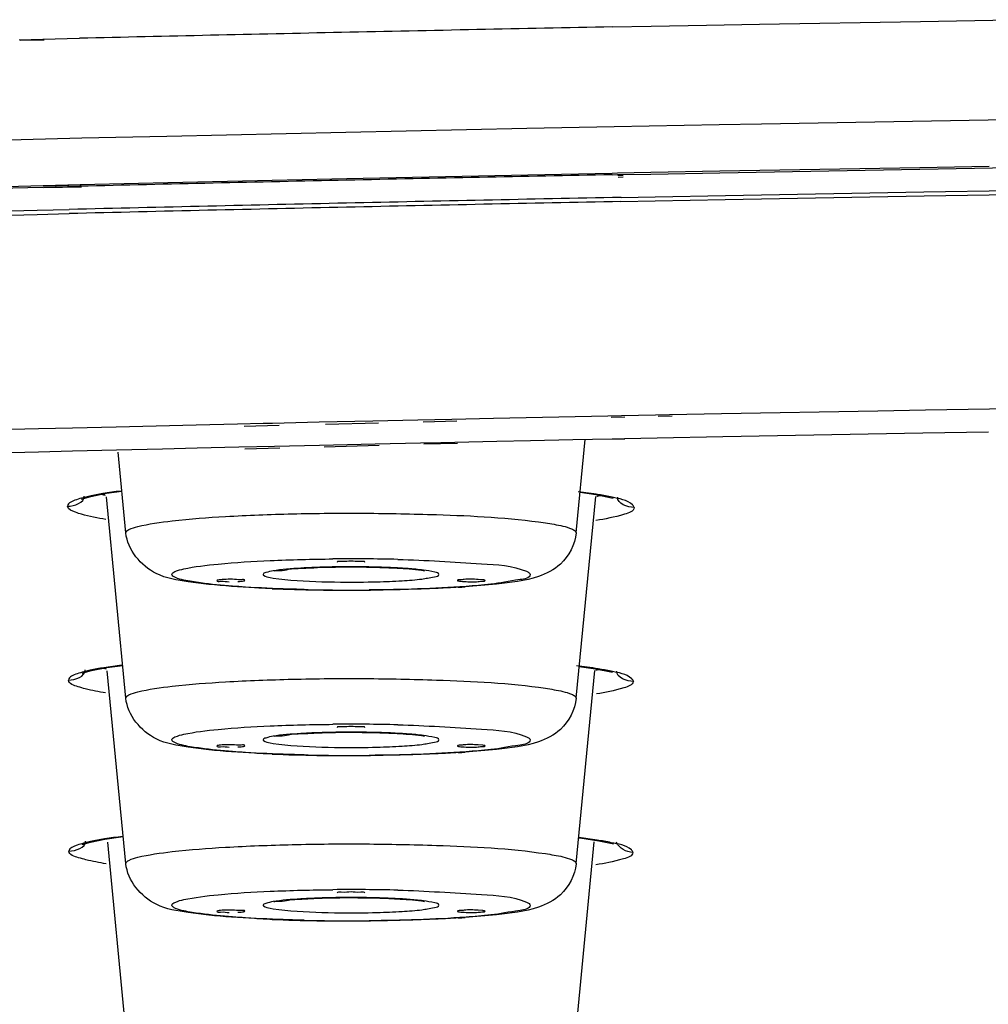
# Model space of a CAD drawing. Units: millimetres. Extents: x -138 to 778, y -235 to 316.
# Drawn here: x 106 to 108, y 236 to 238 of the extents above; entities that cross this region are included whole.
import ezdxf

# ---------------------------------------------------------------- set-up
doc = ezdxf.new("R2010")
doc.units = ezdxf.units.MM
doc.header["$LTSCALE"] = 23.1
doc.layers.get('0').update_dxf_attribs({"linetype": 'CONTINUOUS'})

msp = doc.modelspace()

# ---------------------------------------------------------------- linework, layer by layer
at = {"color": 9, "linetype": 'Continuous'}
for p, q in [((107.62608, 237.82677), (107.82187, 237.82998)), ((107.05981, 237.81658), (107.13108, 237.81794)), ((107.13108, 237.81794), (107.23302, 237.81984)), ((107.23302, 237.81984), (107.33034, 237.82162)), ((107.33034, 237.82162), (107.62608, 237.82677)), ((105.96989, 237.79313), (106.01329, 237.79416)), ((105.97208, 237.79243), (106.01619, 237.79323)), ((106.01329, 237.79416), (106.08094, 237.79575)), ((107.06329, 237.63298), (106.90264, 237.62982)), ((107.25586, 237.63661), (107.06329, 237.63298)), ((107.33372, 237.63804), (107.25586, 237.63661)), ((107.75049, 237.64523), (107.33372, 237.63804)), ((107.81959, 237.64635), (107.75049, 237.64523)), ((106.24125, 237.61567), (106.08494, 237.61205)), ((106.57002, 237.62294), (106.24125, 237.61567)), ((106.90264, 237.62982), (106.57002, 237.62294)), ((105.97396, 237.60941), (105.89568, 237.60752)), ((106.08494, 237.61205), (105.97396, 237.60941)), ((107.25738, 237.55199), (107.62486, 237.55856)), ((107.62486, 237.55856), (107.75187, 237.5607)), ((106.57191, 237.53818), (106.90433, 237.54513)), ((106.90433, 237.54513), (107.05969, 237.54821)), ((107.05969, 237.54821), (107.06914, 237.5484)), ((107.06914, 237.5484), (107.13061, 237.54959)), ((107.0702, 237.54413), (107.07966, 237.5443)), ((107.13061, 237.54959), (107.25738, 237.55199)), ((105.94629, 237.52377), (106.01428, 237.52542)), ((106.01428, 237.52542), (106.08182, 237.52704)), ((106.01554, 237.52502), (106.08423, 237.52627)), ((106.08182, 237.52704), (106.2434, 237.53083)), ((106.2434, 237.53083), (106.57191, 237.53818)), ((107.07592, 237.50342), (107.13857, 237.50464)), ((107.13857, 237.50464), (107.26778, 237.5071)), ((107.26738, 237.49955), (107.63286, 237.50613)), ((107.26778, 237.5071), (107.6323, 237.51365)), ((107.6323, 237.51365), (107.81961, 237.5168)), ((107.63286, 237.50613), (107.82009, 237.50928)), ((107.0756, 237.49587), (107.13823, 237.49709)), ((107.13823, 237.49709), (107.26738, 237.49955)), ((105.88265, 237.47688), (106.00314, 237.47985)), ((105.88282, 237.46933), (106.00327, 237.4723)), ((106.00314, 237.47985), (106.06195, 237.48128)), ((106.00327, 237.4723), (106.06206, 237.47373)), ((107.26038, 237.10559), (107.16477, 237.10374)), ((107.54737, 237.11091), (107.26038, 237.10559)), ((107.63538, 237.11246), (107.54737, 237.11091)), ((107.82359, 237.11568), (107.63538, 237.11246)), ((106.4186, 237.0879), (106.37107, 237.0868)), ((106.43569, 237.08829), (106.4186, 237.0879)), ((106.52142, 237.09023), (106.43569, 237.08829)), ((106.61958, 237.09241), (106.52142, 237.09023)), ((106.63023, 237.08873), (106.5328, 237.08638)), ((106.70226, 237.09421), (106.61958, 237.09241)), ((106.76486, 237.09556), (106.70226, 237.09421)), ((106.77426, 237.09221), (106.71223, 237.09071)), ((106.84146, 237.09718), (106.76486, 237.09556)), ((107.05131, 237.10149), (106.84146, 237.09718)), ((107.07638, 237.10199), (107.05131, 237.10149)), ((107.08249, 237.09967), (107.05772, 237.09907)), ((107.13893, 237.10323), (107.07638, 237.10199)), ((107.16477, 237.10374), (107.13893, 237.10323)), ((107.16983, 237.10178), (107.1443, 237.10116)), ((106.00561, 237.07804), (105.87819, 237.07484)), ((106.06802, 237.07958), (106.00561, 237.07804)), ((106.14833, 237.08154), (106.06802, 237.07958)), ((106.29503, 237.08503), (106.14833, 237.08154)), ((106.37107, 237.0868), (106.29503, 237.08503)), ((106.44762, 237.08432), (106.38337, 237.08276)), ((106.09959, 236.95471), (106.0875, 236.9518)), ((106.1661, 236.88697), (106.16608, 236.88727)), ((106.99337, 236.88727), (106.99336, 236.88697)), ((106.43116, 236.8052), (106.43673, 236.80417)), ((106.43673, 236.80417), (106.4468, 236.80272)), ((106.10046, 236.63472), (106.08856, 236.63188)), ((106.1661, 236.58314), (106.16608, 236.58344)), ((106.99337, 236.58344), (106.99336, 236.58314)), ((106.43116, 236.50137), (106.43673, 236.50034)), ((106.43673, 236.50034), (106.4468, 236.49889)), ((106.10088, 236.31998), (106.08801, 236.31691)), ((106.1661, 236.27931), (106.16608, 236.27962)), ((106.99337, 236.27962), (106.99336, 236.27931)), ((106.43116, 236.19754), (106.43673, 236.19652)), ((106.43673, 236.19652), (106.4468, 236.19506))]:
    msp.add_line(p, q, dxfattribs=at)
at = {"color": 7, "linetype": 'Continuous'}
for p, q in [((107.62486, 237.55546), (107.81485, 237.55863)), ((107.05958, 237.5451), (107.06903, 237.54528)), ((107.06903, 237.54528), (107.13051, 237.54647)), ((107.07024, 237.54095), (107.07971, 237.54113)), ((107.13051, 237.54647), (107.25732, 237.54888)), ((107.25732, 237.54888), (107.62486, 237.55546)), ((105.92496, 237.52011), (106.01396, 237.52228)), ((106.01396, 237.52228), (106.08149, 237.5239)), ((106.0156, 237.52176), (106.08428, 237.52301)), ((107.26265, 237.06389), (107.63008, 237.07064)), ((107.63008, 237.07064), (107.75068, 237.07273)), ((106.62417, 237.05071), (106.70747, 237.05253)), ((106.70747, 237.05253), (106.7448, 237.05334)), ((106.71334, 237.05048), (106.77523, 237.05216)), ((106.7448, 237.05334), (106.77036, 237.05389)), ((106.77036, 237.05389), (106.84747, 237.05553)), ((106.84747, 237.05553), (106.90935, 237.05682)), ((106.90935, 237.05682), (106.98748, 237.05843)), ((106.98748, 237.05843), (107.05968, 237.0599)), ((106.99337, 236.88727), (107.00993, 237.05854)), ((107.05968, 237.0599), (107.08211, 237.06035)), ((107.05968, 237.0599), (107.0825, 237.0602)), ((107.08211, 237.06035), (107.14239, 237.06154)), ((107.14239, 237.06154), (107.26265, 237.06389)), ((105.87644, 237.03293), (106.0056, 237.03619)), ((106.0056, 237.03619), (106.0678, 237.03773)), ((106.0678, 237.03773), (106.14862, 237.0397)), ((106.14862, 237.0397), (106.23349, 237.04174)), ((106.16608, 236.88727), (106.15178, 237.03522)), ((106.23349, 237.04174), (106.29704, 237.04325)), ((106.29704, 237.04325), (106.37368, 237.04504)), ((106.37368, 237.04504), (106.43894, 237.04655)), ((106.38439, 237.04154), (106.44877, 237.04329)), ((106.43894, 237.04655), (106.52164, 237.04843)), ((106.52164, 237.04843), (106.62417, 237.05071)), ((106.53031, 237.04551), (106.63133, 237.04825)), ((107.00057, 236.96175), (107.02953, 236.95756)), ((106.08438, 236.94896), (106.10149, 236.9541)), ((106.16608, 236.58344), (106.13032, 236.9534)), ((106.99337, 236.58344), (107.0292, 236.95411)), ((107.02953, 236.95756), (107.05839, 236.95175)), ((107.05839, 236.95175), (107.0613, 236.95101)), ((106.82202, 236.8008), (106.81331, 236.80152)), ((106.13128, 236.63968), (106.16027, 236.64364)), ((106.16608, 236.27962), (106.13186, 236.63364)), ((106.99337, 236.27962), (107.02765, 236.63427)), ((107.05718, 236.63186), (107.06008, 236.63114)), ((106.82202, 236.49697), (106.81331, 236.4977)), ((106.12765, 236.32425), (106.16131, 236.32899)), ((106.16608, 235.97579), (106.13291, 236.31896)), ((106.99337, 235.97579), (107.02657, 236.31921)), ((106.99796, 236.32712), (107.00014, 236.32687)), ((106.82202, 236.19314), (106.81331, 236.19387))]:
    msp.add_line(p, q, dxfattribs=at)
for points in [[(106.10149, 236.9541), (106.13066, 236.95978), (106.1587, 236.96364)], [(106.08568, 236.62918), (106.10284, 236.63424), (106.13128, 236.63968)], [(106.99901, 236.64176), (107.02895, 236.63749), (107.05718, 236.63186)], [(106.08601, 236.31443), (106.10114, 236.31901), (106.12765, 236.32425)], [(107.00014, 236.32687), (107.03504, 236.32159), (107.05974, 236.3164), (107.06213, 236.31578)]]:
    msp.add_lwpolyline(points, dxfattribs=at)
at = {"color": 9, "linetype": 'Continuous'}
for centre, radius, start, end in [((111.55568, 3.41412), 234.44557, 91.098805, 91.220423), ((111.47084, 7.39383), 230.46496, 91.2204097, 91.3401026), ((111.45859, 13.46512), 224.08115, 91.2496441, 91.3800117), ((111.45834, 13.60315), 223.93561, 91.250432, 91.3808188), ((111.54426, 9.67316), 227.86653, 91.123692, 91.2504664), ((111.54421, 9.54645), 228.00075, 91.122937, 91.2496785), ((106.18788, 237.2117), 0.26213, 255.38743, 256.85314), ((106.97334, 237.20661), 0.25885, 282.87908, 284.44461), ((106.57991, 233.16493), 3.67446, 88.66071, 90.52046), ((106.55292, 235.74146), 1.08278, 93.15405, 93.47506), ((106.56791, 235.4508), 1.37382, 91.50949, 93.11138), ((106.57795, 235.10955), 1.71522, 90.65567, 91.54441), ((106.57977, 234.97547), 1.84931, 90.08883, 90.66452), ((106.57997, 235.01324), 1.81155, 88.96699, 90.0971), ((106.58406, 235.22331), 1.60144, 87.86236, 88.97758), ((106.60118, 235.65829), 1.16612, 86.20502, 87.9059), ((106.61911, 235.94195), 0.8819, 85.74064, 86.14743), ((106.57954, 240.45649), 3.67446, 268.66071, 270.52046), ((106.57984, 238.58743), 1.7908, 269.38498, 271.53258), ((106.19136, 236.90567), 0.27541, 256.02591, 257.06644), ((106.9698, 236.90102), 0.27256, 282.66734, 283.77801), ((106.57991, 232.8611), 3.67446, 88.66071, 90.52046), ((106.55292, 235.43763), 1.08278, 93.15405, 93.47506), ((106.56791, 235.14697), 1.37382, 91.50949, 93.11138), ((106.57795, 234.80573), 1.71522, 90.65567, 91.54441), ((106.57977, 234.67164), 1.84931, 90.08883, 90.66452), ((106.57997, 234.70941), 1.81155, 88.96699, 90.0971), ((106.58406, 234.91948), 1.60144, 87.86236, 88.97758), ((106.60118, 235.35446), 1.16612, 86.20502, 87.9059), ((106.61911, 235.63812), 0.8819, 85.74064, 86.14743), ((106.57984, 238.2836), 1.7908, 269.38498, 271.53258), ((106.57954, 240.15266), 3.67446, 268.66071, 270.52046), ((106.57991, 232.55727), 3.67446, 88.66071, 90.52046), ((106.55292, 235.1338), 1.08278, 93.15405, 93.47506), ((106.56791, 234.84314), 1.37382, 91.50949, 93.11138), ((106.57795, 234.5019), 1.71522, 90.65567, 91.54441), ((106.57977, 234.36781), 1.84931, 90.08883, 90.66452), ((106.57997, 234.40558), 1.81155, 88.96699, 90.0971), ((106.58406, 234.61565), 1.60144, 87.86236, 88.97758), ((106.60118, 235.05063), 1.16612, 86.20502, 87.9059), ((106.61911, 235.33429), 0.8819, 85.74064, 86.14743), ((106.57984, 237.97977), 1.7908, 269.38498, 271.53258), ((106.57954, 239.84884), 3.67446, 268.66071, 270.52046)]:
    msp.add_arc(centre, radius, start, end, dxfattribs=at)
at = {"color": 7, "linetype": 'Continuous'}
for centre, radius, start, end in [((111.54712, 7.82283), 229.7661, 91.1191096, 91.2407937), ((111.45922, 11.8759), 225.71208, 91.2407657, 91.3652354), ((106.56991, 240.0825), 3.3007, 267.65224, 269.08434), ((106.5797, 240.5921), 3.81039, 269.05956, 270.53848), ((106.65176, 238.78797), 2.00462, 273.57324, 273.93882), ((106.56991, 239.77867), 3.3007, 267.65224, 269.08434), ((106.5797, 240.28827), 3.81039, 269.05956, 270.53848), ((106.65176, 238.48414), 2.00462, 273.57324, 273.93882), ((106.56991, 239.47484), 3.3007, 267.65224, 269.08434), ((106.5797, 239.98444), 3.81039, 269.05956, 270.53848), ((106.65176, 238.18031), 2.00462, 273.57324, 273.93882)]:
    msp.add_arc(centre, radius, start, end, dxfattribs=at)
at = {"color": 9, "linetype": 'Continuous'}
for points in [[(106.15631, 236.96395), (106.14541, 236.96257), (106.13452, 236.96104), (106.12368, 236.95925)], [(107.03504, 236.95726), (107.02242, 236.95939), (107.00975, 236.96117), (106.99706, 236.96278)], [(106.05903, 236.93616), (106.07092, 236.93612), (106.09064, 236.94289), (106.08949, 236.95473)], [(106.12368, 236.95925), (106.11562, 236.95792), (106.10757, 236.95645), (106.09959, 236.95471)], [(107.05941, 236.95258), (107.05134, 236.95437), (107.0432, 236.95589), (107.03504, 236.95726)], [(107.10004, 236.93382), (107.08811, 236.93383), (107.06807, 236.94112), (107.06978, 236.95293)], [(106.12945, 236.91186), (106.11435, 236.91429), (106.09923, 236.91701), (106.08453, 236.92125)], [(106.71265, 236.8187), (106.70333, 236.81988), (106.69397, 236.82071), (106.68461, 236.82141)], [(106.06055, 236.61664), (106.07244, 236.6166), (106.09215, 236.62338), (106.09101, 236.63521)], [(106.12548, 236.63936), (106.11711, 236.63801), (106.10875, 236.63651), (106.10046, 236.63472)], [(106.15851, 236.64401), (106.14748, 236.64264), (106.13646, 236.64113), (106.12548, 236.63936)], [(107.03363, 236.63732), (107.0204, 236.63951), (107.0071, 236.64134), (106.99379, 236.64297)], [(107.0577, 236.63277), (107.04972, 236.63451), (107.04168, 236.63598), (107.03363, 236.63732)], [(107.09853, 236.61431), (107.08665, 236.61432), (107.06695, 236.62123), (107.06822, 236.63304)], [(106.12894, 236.59308), (106.11638, 236.5951), (106.10382, 236.59739), (106.09149, 236.60055)], [(106.71265, 236.51487), (106.70333, 236.51605), (106.69397, 236.51688), (106.68461, 236.51758)], [(106.16035, 236.32934), (106.1491, 236.32798), (106.13787, 236.32647), (106.12668, 236.3247)], [(106.06155, 236.30235), (106.07344, 236.30232), (106.09313, 236.3091), (106.09199, 236.32094)], [(106.12668, 236.3247), (106.11804, 236.32333), (106.10943, 236.32181), (106.10088, 236.31998)], [(107.03209, 236.32271), (107.02077, 236.32455), (107.00942, 236.32612), (106.99804, 236.32754)], [(107.05778, 236.31792), (107.04926, 236.31977), (107.04069, 236.32131), (107.03209, 236.32271)], [(107.09752, 236.30002), (107.08568, 236.30004), (107.07251, 236.30806), (107.06731, 236.3187)], [(106.12979, 236.27923), (106.11735, 236.28121), (106.10493, 236.28343), (106.09271, 236.28647)], [(106.71265, 236.21105), (106.70333, 236.21222), (106.69397, 236.21305), (106.68461, 236.21375)]]:
    msp.add_open_spline(points, degree=3, dxfattribs=at)
for points, knots in [([(106.0875, 236.9518), (106.08336, 236.9507), (106.07388, 236.94755), (106.0596, 236.94281), (106.05903, 236.93615)], [0, 0, 0, 0, 0.3907352, 1, 1, 1, 1]), ([(107.10004, 236.93381), (107.09968, 236.93567), (107.08913, 236.9481), (107.07245, 236.94968), (107.05941, 236.95258)], [0, 0, 0, 0, 0.124229, 1, 1, 1, 1]), ([(106.08453, 236.92125), (106.08083, 236.92232), (106.0722, 236.92535), (106.05956, 236.93006), (106.05903, 236.93615)], [0, 0, 0, 0, 0.386601, 1, 1, 1, 1]), ([(107.10004, 236.93381), (107.09915, 236.92657), (107.06815, 236.91678), (107.04733, 236.9126), (107.02968, 236.90984)], [0, 0, 0, 0, 0.2901082, 1, 1, 1, 1]), ([(106.16608, 236.88727), (106.16608, 236.88995), (106.17498, 236.89551), (106.20185, 236.90273), (106.26324, 236.91147), (106.35695, 236.91827), (106.47548, 236.92279), (106.60454, 236.92393), (106.75974, 236.92057), (106.87064, 236.91535), (106.93687, 236.90546)], [0, 0, 0, 0, 0.0103614, 0.0326762, 0.1152952, 0.2420001, 0.3998007, 0.5722078, 0.7411394, 1, 1, 1, 1]), ([(106.93687, 236.90546), (106.94216, 236.90467), (106.95834, 236.90194), (106.97473, 236.89885), (106.98494, 236.89451)], [0, 0, 0, 0, 0.3251713, 1, 1, 1, 1]), ([(106.98494, 236.89451), (106.98717, 236.89356), (106.99062, 236.89207), (106.99337, 236.88867), (106.99337, 236.88727)], [0, 0, 0, 0, 0.6334187, 1, 1, 1, 1]), ([(106.25069, 236.81071), (106.25069, 236.81325), (106.26003, 236.81809), (106.28625, 236.82448), (106.34714, 236.83185), (106.43732, 236.83716), (106.50807, 236.8389), (106.54654, 236.83924)], [0, 0, 0, 0, 0.0254683, 0.0828121, 0.2950902, 0.6147398, 1, 1, 1, 1]), ([(106.6658, 236.83839), (106.71709, 236.83718), (106.79507, 236.83121), (106.87638, 236.82739), (106.90206, 236.81647)], [0, 0, 0, 0, 0.6477782, 1, 1, 1, 1]), ([(106.48729, 236.82225), (106.47032, 236.82122), (106.44691, 236.81953), (106.42667, 236.81531), (106.41825, 236.81262), (106.41825, 236.81071)], [0, 0, 0, 0, 0.7209094, 0.9189571, 1, 1, 1, 1]), ([(106.74121, 236.81071), (106.74121, 236.81352), (106.72729, 236.8161), (106.71979, 236.8178), (106.71265, 236.8187)], [0, 0, 0, 0, 0.2805156, 1, 1, 1, 1]), ([(106.90206, 236.81647), (106.90383, 236.81572), (106.90657, 236.81453), (106.90876, 236.81183), (106.90876, 236.81071)], [0, 0, 0, 0, 0.6334187, 1, 1, 1, 1]), ([(106.25739, 236.80495), (106.25562, 236.80571), (106.25288, 236.80689), (106.25069, 236.8096), (106.25069, 236.81071)], [0, 0, 0, 0, 0.6334187, 1, 1, 1, 1]), ([(106.30307, 236.79519), (106.29797, 236.79588), (106.28262, 236.79828), (106.267, 236.80087), (106.25739, 236.80495)], [0, 0, 0, 0, 0.3301918, 1, 1, 1, 1]), ([(106.41825, 236.81071), (106.41825, 236.81017), (106.42176, 236.80611), (106.42699, 236.80605), (106.43116, 236.8052)], [0, 0, 0, 0, 0.1133997, 1, 1, 1, 1]), ([(106.4468, 236.80272), (106.4542, 236.80179), (106.49204, 236.79818), (106.53007, 236.79705), (106.56061, 236.79674)], [0, 0, 0, 0, 0.1961247, 1, 1, 1, 1]), ([(106.62773, 236.79727), (106.64297, 236.79769), (106.66971, 236.79889), (106.70707, 236.80137), (106.72586, 236.80519), (106.74121, 236.80765), (106.74121, 236.81071)], [0, 0, 0, 0, 0.3973536, 0.7142279, 0.9202039, 1, 1, 1, 1]), ([(106.90876, 236.81071), (106.90876, 236.80376), (106.8729, 236.79915), (106.8546, 236.79475), (106.83663, 236.79279)], [0, 0, 0, 0, 0.2776498, 1, 1, 1, 1]), ([(106.38561, 236.78756), (106.37775, 236.78806), (106.35019, 236.78999), (106.32265, 236.79253), (106.30307, 236.79519)], [0, 0, 0, 0, 0.2849126, 1, 1, 1, 1]), ([(106.49366, 236.78303), (106.4841, 236.78326), (106.44806, 236.78427), (106.41204, 236.78587), (106.38561, 236.78756)], [0, 0, 0, 0, 0.2653047, 1, 1, 1, 1]), ([(106.83663, 236.79279), (106.82144, 236.79114), (106.74702, 236.78481), (106.67231, 236.78271), (106.61292, 236.78218)], [0, 0, 0, 0, 0.2045665, 1, 1, 1, 1]), ([(106.08856, 236.63188), (106.08451, 236.63081), (106.07514, 236.62771), (106.06135, 236.62316), (106.06055, 236.61664)], [0, 0, 0, 0, 0.3900388, 1, 1, 1, 1]), ([(106.16608, 236.58344), (106.16608, 236.58612), (106.17498, 236.59168), (106.20185, 236.59891), (106.26324, 236.60764), (106.35695, 236.61445), (106.47548, 236.61896), (106.60454, 236.62011), (106.75974, 236.61674), (106.87064, 236.61152), (106.93687, 236.60163)], [0, 0, 0, 0, 0.0103614, 0.0326762, 0.1152952, 0.2420001, 0.3998007, 0.5722078, 0.7411394, 1, 1, 1, 1]), ([(107.09853, 236.6143), (107.09819, 236.61614), (107.08744, 236.62852), (107.07079, 236.62992), (107.0577, 236.63277)], [0, 0, 0, 0, 0.1224493, 1, 1, 1, 1]), ([(106.09149, 236.60055), (106.08703, 236.60169), (106.07682, 236.60502), (106.06143, 236.60954), (106.06055, 236.61664)], [0, 0, 0, 0, 0.3920123, 1, 1, 1, 1]), ([(106.93687, 236.60163), (106.94216, 236.60084), (106.95834, 236.59811), (106.97473, 236.59503), (106.98494, 236.59068)], [0, 0, 0, 0, 0.3251713, 1, 1, 1, 1]), ([(107.09853, 236.6143), (107.09742, 236.60729), (107.06785, 236.59796), (107.04752, 236.59378), (107.03052, 236.59111)], [0, 0, 0, 0, 0.2921528, 1, 1, 1, 1]), ([(106.98494, 236.59068), (106.98717, 236.58974), (106.99062, 236.58825), (106.99337, 236.58485), (106.99337, 236.58344)], [0, 0, 0, 0, 0.6334187, 1, 1, 1, 1]), ([(106.25069, 236.50688), (106.25069, 236.50943), (106.26003, 236.51426), (106.28625, 236.52065), (106.34714, 236.52803), (106.43732, 236.53333), (106.50807, 236.53507), (106.54654, 236.53541)], [0, 0, 0, 0, 0.0254683, 0.0828121, 0.2950902, 0.6147398, 1, 1, 1, 1]), ([(106.6658, 236.53456), (106.71709, 236.53335), (106.79507, 236.52739), (106.87638, 236.52356), (106.90206, 236.51264)], [0, 0, 0, 0, 0.6477782, 1, 1, 1, 1]), ([(106.48729, 236.51842), (106.47032, 236.51739), (106.44691, 236.5157), (106.42667, 236.51148), (106.41825, 236.50879), (106.41825, 236.50688)], [0, 0, 0, 0, 0.7209094, 0.9189571, 1, 1, 1, 1]), ([(106.74121, 236.50688), (106.74121, 236.50969), (106.72729, 236.51227), (106.71979, 236.51397), (106.71265, 236.51487)], [0, 0, 0, 0, 0.2805156, 1, 1, 1, 1]), ([(106.90206, 236.51264), (106.90383, 236.51189), (106.90657, 236.5107), (106.90876, 236.508), (106.90876, 236.50688)], [0, 0, 0, 0, 0.6334187, 1, 1, 1, 1]), ([(106.25739, 236.50112), (106.25562, 236.50188), (106.25288, 236.50306), (106.25069, 236.50577), (106.25069, 236.50688)], [0, 0, 0, 0, 0.6334187, 1, 1, 1, 1]), ([(106.30307, 236.49136), (106.29797, 236.49205), (106.28262, 236.49445), (106.267, 236.49704), (106.25739, 236.50112)], [0, 0, 0, 0, 0.3301918, 1, 1, 1, 1]), ([(106.38561, 236.48373), (106.37775, 236.48423), (106.35019, 236.48616), (106.32265, 236.48871), (106.30307, 236.49136)], [0, 0, 0, 0, 0.2849126, 1, 1, 1, 1]), ([(106.41825, 236.50688), (106.41825, 236.50634), (106.42176, 236.50228), (106.42699, 236.50222), (106.43116, 236.50137)], [0, 0, 0, 0, 0.1133997, 1, 1, 1, 1]), ([(106.4468, 236.49889), (106.4542, 236.49796), (106.49204, 236.49435), (106.53007, 236.49323), (106.56061, 236.49291)], [0, 0, 0, 0, 0.1961247, 1, 1, 1, 1]), ([(106.62773, 236.49345), (106.64297, 236.49386), (106.66971, 236.49506), (106.70707, 236.49754), (106.72586, 236.50136), (106.74121, 236.50382), (106.74121, 236.50688)], [0, 0, 0, 0, 0.3973536, 0.7142279, 0.9202039, 1, 1, 1, 1]), ([(106.90876, 236.50688), (106.90876, 236.49993), (106.8729, 236.49532), (106.8546, 236.49092), (106.83663, 236.48897)], [0, 0, 0, 0, 0.2776498, 1, 1, 1, 1]), ([(106.49366, 236.47921), (106.4841, 236.47943), (106.44806, 236.48044), (106.41204, 236.48205), (106.38561, 236.48373)], [0, 0, 0, 0, 0.2653047, 1, 1, 1, 1]), ([(106.83663, 236.48897), (106.82144, 236.48731), (106.74702, 236.48099), (106.67231, 236.47888), (106.61292, 236.47835)], [0, 0, 0, 0, 0.2045665, 1, 1, 1, 1]), ([(106.08801, 236.31691), (106.08415, 236.31587), (106.07541, 236.31296), (106.06185, 236.30855), (106.06156, 236.30235)], [0, 0, 0, 0, 0.3919138, 1, 1, 1, 1]), ([(106.16608, 236.27962), (106.16608, 236.2823), (106.17498, 236.28785), (106.20185, 236.29508), (106.26324, 236.30381), (106.35695, 236.31062), (106.47548, 236.31513), (106.60454, 236.31628), (106.75974, 236.31291), (106.87064, 236.30769), (106.93687, 236.2978)], [0, 0, 0, 0, 0.0103614, 0.0326762, 0.1152952, 0.2420001, 0.3998007, 0.5722078, 0.7411394, 1, 1, 1, 1]), ([(107.09752, 236.30002), (107.09737, 236.30179), (107.08687, 236.31421), (107.07059, 236.31514), (107.05778, 236.31792)], [0, 0, 0, 0, 0.1189957, 1, 1, 1, 1]), ([(106.09271, 236.28647), (106.08815, 236.2876), (106.07819, 236.29082), (106.06157, 236.29524), (106.06156, 236.30235)], [0, 0, 0, 0, 0.3977737, 1, 1, 1, 1]), ([(106.93687, 236.2978), (106.94216, 236.29701), (106.95834, 236.29428), (106.97473, 236.2912), (106.98494, 236.28686)], [0, 0, 0, 0, 0.3251713, 1, 1, 1, 1]), ([(107.09752, 236.30002), (107.0975, 236.29302), (107.06549, 236.2839), (107.04645, 236.27986), (107.02931, 236.27722)], [0, 0, 0, 0, 0.2877283, 1, 1, 1, 1]), ([(106.98494, 236.28686), (106.98717, 236.28591), (106.99062, 236.28442), (106.99337, 236.28102), (106.99337, 236.27962)], [0, 0, 0, 0, 0.6334187, 1, 1, 1, 1]), ([(106.25069, 236.20306), (106.25069, 236.2056), (106.26003, 236.21043), (106.28625, 236.21682), (106.34714, 236.2242), (106.43732, 236.2295), (106.50807, 236.23125), (106.54654, 236.23159)], [0, 0, 0, 0, 0.0254683, 0.0828121, 0.2950902, 0.6147398, 1, 1, 1, 1]), ([(106.6658, 236.23073), (106.71709, 236.22952), (106.79507, 236.22356), (106.87638, 236.21973), (106.90206, 236.20881)], [0, 0, 0, 0, 0.6477782, 1, 1, 1, 1]), ([(106.25739, 236.1973), (106.25562, 236.19805), (106.25288, 236.19923), (106.25069, 236.20194), (106.25069, 236.20306)], [0, 0, 0, 0, 0.6334187, 1, 1, 1, 1]), ([(106.48729, 236.21459), (106.47032, 236.21356), (106.44691, 236.21187), (106.42667, 236.20765), (106.41825, 236.20497), (106.41825, 236.20306)], [0, 0, 0, 0, 0.7209094, 0.9189571, 1, 1, 1, 1]), ([(106.41825, 236.20306), (106.41825, 236.20251), (106.42176, 236.19845), (106.42699, 236.19839), (106.43116, 236.19754)], [0, 0, 0, 0, 0.1133997, 1, 1, 1, 1]), ([(106.62773, 236.18962), (106.64297, 236.19003), (106.66971, 236.19124), (106.70707, 236.19371), (106.72586, 236.19753), (106.74121, 236.19999), (106.74121, 236.20306)], [0, 0, 0, 0, 0.3973536, 0.7142279, 0.9202039, 1, 1, 1, 1]), ([(106.74121, 236.20306), (106.74121, 236.20586), (106.72729, 236.20844), (106.71979, 236.21014), (106.71265, 236.21105)], [0, 0, 0, 0, 0.2805156, 1, 1, 1, 1]), ([(106.90876, 236.20306), (106.90876, 236.19611), (106.8729, 236.1915), (106.8546, 236.18709), (106.83663, 236.18514)], [0, 0, 0, 0, 0.2776498, 1, 1, 1, 1]), ([(106.90206, 236.20881), (106.90383, 236.20806), (106.90657, 236.20688), (106.90876, 236.20417), (106.90876, 236.20306)], [0, 0, 0, 0, 0.6334187, 1, 1, 1, 1]), ([(106.30307, 236.18753), (106.29797, 236.18822), (106.28262, 236.19062), (106.267, 236.19321), (106.25739, 236.1973)], [0, 0, 0, 0, 0.3301918, 1, 1, 1, 1]), ([(106.38561, 236.1799), (106.37775, 236.1804), (106.35019, 236.18233), (106.32265, 236.18488), (106.30307, 236.18753)], [0, 0, 0, 0, 0.2849126, 1, 1, 1, 1]), ([(106.4468, 236.19506), (106.4542, 236.19413), (106.49204, 236.19052), (106.53007, 236.1894), (106.56061, 236.18908)], [0, 0, 0, 0, 0.1961247, 1, 1, 1, 1]), ([(106.83663, 236.18514), (106.82144, 236.18348), (106.74702, 236.17716), (106.67231, 236.17505), (106.61292, 236.17452)], [0, 0, 0, 0, 0.2045665, 1, 1, 1, 1]), ([(106.49366, 236.17538), (106.4841, 236.1756), (106.44806, 236.17661), (106.41204, 236.17822), (106.38561, 236.1799)], [0, 0, 0, 0, 0.2653047, 1, 1, 1, 1])]:
    msp.add_open_spline(points, degree=3, knots=knots, dxfattribs=at)
at = {"color": 7, "linetype": 'Continuous'}
for points, knots in [([(106.28052, 236.79724), (106.26057, 236.80032), (106.20928, 236.80742), (106.16909, 236.85606), (106.1661, 236.88697)], [0, 0, 0, 0, 0.393946, 1, 1, 1, 1]), ([(106.99336, 236.88697), (106.9913, 236.86571), (106.97226, 236.82914), (106.91468, 236.80006), (106.87278, 236.79592), (106.84685, 236.79308)], [0, 0, 0, 0, 0.3394377, 0.5853082, 1, 1, 1, 1]), ([(106.60523, 236.83294), (106.60523, 236.83548), (106.5917, 236.83322), (106.57973, 236.83652), (106.56776, 236.83322), (106.55423, 236.83548), (106.55423, 236.83294)], [0, 0, 0, 0, 0.1488099, 0.4999263, 0.8511158, 1, 1, 1, 1]), ([(106.43936, 236.81655), (106.43751, 236.81843), (106.45516, 236.81738), (106.46479, 236.82117), (106.49169, 236.82208), (106.52999, 236.82433), (106.584, 236.8249), (106.6273, 236.82412), (106.64889, 236.82319)], [0, 0, 0, 0, 0.0377207, 0.1232201, 0.2396833, 0.3782798, 0.6912403, 1, 1, 1, 1]), ([(106.64889, 236.82319), (106.65589, 236.82289), (106.6779, 236.82171), (106.69995, 236.82014), (106.71479, 236.81768)], [0, 0, 0, 0, 0.3177684, 1, 1, 1, 1]), ([(106.3355, 236.80048), (106.33496, 236.80038), (106.33432, 236.80024), (106.3334, 236.79983), (106.33339, 236.7996)], [0, 0, 0, 0, 0.7014144, 1, 1, 1, 1]), ([(106.33339, 236.7996), (106.33339, 236.7974), (106.34545, 236.79914), (106.3505, 236.79745), (106.35584, 236.79739)], [0, 0, 0, 0, 0.2910987, 1, 1, 1, 1]), ([(106.34614, 236.80152), (106.34406, 236.80142), (106.3405, 236.80117), (106.33695, 236.80077), (106.3355, 236.80048)], [0, 0, 0, 0, 0.5844976, 1, 1, 1, 1]), ([(106.38439, 236.7996), (106.38439, 236.8018), (106.37233, 236.80005), (106.36728, 236.80175), (106.36194, 236.80181)], [0, 0, 0, 0, 0.2910987, 1, 1, 1, 1]), ([(106.37164, 236.79767), (106.37372, 236.79778), (106.37728, 236.79802), (106.38083, 236.79843), (106.38229, 236.79872)], [0, 0, 0, 0, 0.5844976, 1, 1, 1, 1]), ([(106.38229, 236.79872), (106.38282, 236.79882), (106.38346, 236.79896), (106.38438, 236.79937), (106.38439, 236.7996)], [0, 0, 0, 0, 0.7014144, 1, 1, 1, 1]), ([(106.81331, 236.80152), (106.80482, 236.80195), (106.79176, 236.80258), (106.78167, 236.8005), (106.77506, 236.8008), (106.77507, 236.7996)], [0, 0, 0, 0, 0.6634774, 0.9064164, 1, 1, 1, 1]), ([(106.77507, 236.7996), (106.77507, 236.79937), (106.77597, 236.79897), (106.7766, 236.79883), (106.77712, 236.79873)], [0, 0, 0, 0, 0.2993524, 1, 1, 1, 1]), ([(106.77712, 236.79873), (106.77857, 236.79843), (106.78214, 236.79803), (106.78572, 236.79778), (106.78781, 236.79767)], [0, 0, 0, 0, 0.4144038, 1, 1, 1, 1]), ([(106.78781, 236.79767), (106.79631, 236.79725), (106.80937, 236.79662), (106.81945, 236.7987), (106.82606, 236.7984), (106.82606, 236.7996)], [0, 0, 0, 0, 0.6634774, 0.9064164, 1, 1, 1, 1]), ([(106.82606, 236.7996), (106.82606, 236.8), (106.82412, 236.80043), (106.82303, 236.80066), (106.82202, 236.8008)], [0, 0, 0, 0, 0.2798005, 1, 1, 1, 1]), ([(106.4347, 236.78457), (106.42395, 236.78502), (106.38512, 236.78686), (106.34632, 236.78955), (106.31835, 236.79247)], [0, 0, 0, 0, 0.2767165, 1, 1, 1, 1]), ([(106.7767, 236.78724), (106.76432, 236.78647), (106.71063, 236.78359), (106.65687, 236.78226), (106.61551, 236.78188)], [0, 0, 0, 0, 0.2307671, 1, 1, 1, 1]), ([(106.28052, 236.49341), (106.26057, 236.49649), (106.20928, 236.50359), (106.16909, 236.55223), (106.1661, 236.58314)], [0, 0, 0, 0, 0.393946, 1, 1, 1, 1]), ([(106.99336, 236.58314), (106.9913, 236.56188), (106.97226, 236.52531), (106.91468, 236.49623), (106.87278, 236.49209), (106.84685, 236.48925)], [0, 0, 0, 0, 0.3394377, 0.5853082, 1, 1, 1, 1]), ([(106.60523, 236.52911), (106.60523, 236.53166), (106.5917, 236.52939), (106.57973, 236.53269), (106.56776, 236.52939), (106.55423, 236.53166), (106.55423, 236.52911)], [0, 0, 0, 0, 0.1488099, 0.4999263, 0.8511158, 1, 1, 1, 1]), ([(106.43936, 236.51272), (106.43751, 236.51461), (106.45516, 236.51355), (106.46479, 236.51734), (106.49169, 236.51825), (106.52999, 236.5205), (106.584, 236.52107), (106.6273, 236.52029), (106.64889, 236.51936)], [0, 0, 0, 0, 0.0377207, 0.1232201, 0.2396833, 0.3782798, 0.6912403, 1, 1, 1, 1]), ([(106.64889, 236.51936), (106.65589, 236.51906), (106.6779, 236.51788), (106.69995, 236.51631), (106.71479, 236.51385)], [0, 0, 0, 0, 0.3177684, 1, 1, 1, 1]), ([(106.3355, 236.49665), (106.33496, 236.49655), (106.33432, 236.49641), (106.3334, 236.496), (106.33339, 236.49577)], [0, 0, 0, 0, 0.7014144, 1, 1, 1, 1]), ([(106.33339, 236.49577), (106.33339, 236.49357), (106.34545, 236.49532), (106.3505, 236.49362), (106.35584, 236.49356)], [0, 0, 0, 0, 0.2910987, 1, 1, 1, 1]), ([(106.34614, 236.4977), (106.34406, 236.49759), (106.3405, 236.49735), (106.33695, 236.49694), (106.3355, 236.49665)], [0, 0, 0, 0, 0.5844976, 1, 1, 1, 1]), ([(106.38439, 236.49577), (106.38439, 236.49797), (106.37233, 236.49623), (106.36728, 236.49792), (106.36194, 236.49798)], [0, 0, 0, 0, 0.2910987, 1, 1, 1, 1]), ([(106.37164, 236.49385), (106.37372, 236.49395), (106.37728, 236.4942), (106.38083, 236.4946), (106.38229, 236.49489)], [0, 0, 0, 0, 0.5844976, 1, 1, 1, 1]), ([(106.38229, 236.49489), (106.38282, 236.49499), (106.38346, 236.49513), (106.38438, 236.49554), (106.38439, 236.49577)], [0, 0, 0, 0, 0.7014144, 1, 1, 1, 1]), ([(106.81331, 236.4977), (106.80482, 236.49812), (106.79176, 236.49875), (106.78167, 236.49667), (106.77506, 236.49697), (106.77507, 236.49577)], [0, 0, 0, 0, 0.6634774, 0.9064164, 1, 1, 1, 1]), ([(106.77507, 236.49577), (106.77507, 236.49554), (106.77597, 236.49514), (106.7766, 236.495), (106.77712, 236.4949)], [0, 0, 0, 0, 0.2993524, 1, 1, 1, 1]), ([(106.77712, 236.4949), (106.77857, 236.4946), (106.78214, 236.4942), (106.78572, 236.49395), (106.78781, 236.49385)], [0, 0, 0, 0, 0.4144038, 1, 1, 1, 1]), ([(106.78781, 236.49385), (106.79631, 236.49342), (106.80937, 236.49279), (106.81945, 236.49487), (106.82606, 236.49457), (106.82606, 236.49577)], [0, 0, 0, 0, 0.6634774, 0.9064164, 1, 1, 1, 1]), ([(106.82606, 236.49577), (106.82606, 236.49617), (106.82412, 236.4966), (106.82303, 236.49683), (106.82202, 236.49697)], [0, 0, 0, 0, 0.2798005, 1, 1, 1, 1]), ([(106.4347, 236.48074), (106.42395, 236.48119), (106.38512, 236.48303), (106.34632, 236.48572), (106.31835, 236.48864)], [0, 0, 0, 0, 0.2767165, 1, 1, 1, 1]), ([(106.7767, 236.48342), (106.76432, 236.48264), (106.71063, 236.47976), (106.65687, 236.47843), (106.61551, 236.47805)], [0, 0, 0, 0, 0.2307671, 1, 1, 1, 1]), ([(106.28052, 236.18958), (106.26057, 236.19266), (106.20928, 236.19976), (106.16909, 236.2484), (106.1661, 236.27931)], [0, 0, 0, 0, 0.393946, 1, 1, 1, 1]), ([(106.99336, 236.27931), (106.9913, 236.25805), (106.97226, 236.22148), (106.91468, 236.19241), (106.87278, 236.18826), (106.84685, 236.18542)], [0, 0, 0, 0, 0.3394377, 0.5853082, 1, 1, 1, 1]), ([(106.60523, 236.22528), (106.60523, 236.22783), (106.5917, 236.22556), (106.57973, 236.22886), (106.56776, 236.22556), (106.55423, 236.22783), (106.55423, 236.22528)], [0, 0, 0, 0, 0.1488099, 0.4999263, 0.8511158, 1, 1, 1, 1]), ([(106.43936, 236.20889), (106.43751, 236.21078), (106.45516, 236.20972), (106.46479, 236.21351), (106.49169, 236.21442), (106.52999, 236.21668), (106.584, 236.21724), (106.6273, 236.21646), (106.64889, 236.21553)], [0, 0, 0, 0, 0.0377207, 0.1232201, 0.2396833, 0.3782798, 0.6912403, 1, 1, 1, 1]), ([(106.64889, 236.21553), (106.65589, 236.21523), (106.6779, 236.21405), (106.69995, 236.21248), (106.71479, 236.21003)], [0, 0, 0, 0, 0.3177684, 1, 1, 1, 1]), ([(106.4347, 236.17691), (106.42395, 236.17736), (106.38512, 236.1792), (106.34632, 236.1819), (106.31835, 236.18481)], [0, 0, 0, 0, 0.2767165, 1, 1, 1, 1]), ([(106.3355, 236.19283), (106.33496, 236.19272), (106.33432, 236.19258), (106.3334, 236.19217), (106.33339, 236.19194)], [0, 0, 0, 0, 0.7014144, 1, 1, 1, 1]), ([(106.33339, 236.19194), (106.33339, 236.18975), (106.34545, 236.19149), (106.3505, 236.18979), (106.35584, 236.18974)], [0, 0, 0, 0, 0.2910987, 1, 1, 1, 1]), ([(106.34614, 236.19387), (106.34406, 236.19376), (106.3405, 236.19352), (106.33695, 236.19312), (106.3355, 236.19283)], [0, 0, 0, 0, 0.5844976, 1, 1, 1, 1]), ([(106.38439, 236.19194), (106.38439, 236.19414), (106.37233, 236.1924), (106.36728, 236.19409), (106.36194, 236.19415)], [0, 0, 0, 0, 0.2910987, 1, 1, 1, 1]), ([(106.37164, 236.19002), (106.37372, 236.19012), (106.37728, 236.19037), (106.38083, 236.19077), (106.38229, 236.19106)], [0, 0, 0, 0, 0.5844976, 1, 1, 1, 1]), ([(106.38229, 236.19106), (106.38282, 236.19117), (106.38346, 236.1913), (106.38438, 236.19171), (106.38439, 236.19194)], [0, 0, 0, 0, 0.7014144, 1, 1, 1, 1]), ([(106.81331, 236.19387), (106.80482, 236.19429), (106.79176, 236.19492), (106.78167, 236.19284), (106.77506, 236.19314), (106.77507, 236.19194)], [0, 0, 0, 0, 0.6634774, 0.9064164, 1, 1, 1, 1]), ([(106.77507, 236.19194), (106.77507, 236.19172), (106.77597, 236.19131), (106.7766, 236.19117), (106.77712, 236.19107)], [0, 0, 0, 0, 0.2993524, 1, 1, 1, 1]), ([(106.77712, 236.19107), (106.77857, 236.19077), (106.78214, 236.19037), (106.78572, 236.19012), (106.78781, 236.19002)], [0, 0, 0, 0, 0.4144038, 1, 1, 1, 1]), ([(106.78781, 236.19002), (106.79631, 236.18959), (106.80937, 236.18896), (106.81945, 236.19104), (106.82606, 236.19074), (106.82606, 236.19194)], [0, 0, 0, 0, 0.6634774, 0.9064164, 1, 1, 1, 1]), ([(106.82606, 236.19194), (106.82606, 236.19234), (106.82412, 236.19277), (106.82303, 236.193), (106.82202, 236.19314)], [0, 0, 0, 0, 0.2798005, 1, 1, 1, 1]), ([(106.7767, 236.17959), (106.76432, 236.17881), (106.71063, 236.17593), (106.65687, 236.17461), (106.61551, 236.17422)], [0, 0, 0, 0, 0.2307671, 1, 1, 1, 1])]:
    msp.add_open_spline(points, degree=3, knots=knots, dxfattribs=at)
for points in [[(106.36194, 236.80181), (106.35667, 236.80186), (106.3514, 236.80179), (106.34614, 236.80152)], [(106.31835, 236.79247), (106.30571, 236.79378), (106.29308, 236.7953), (106.28052, 236.79724)], [(106.84685, 236.79308), (106.82776, 236.79099), (106.80862, 236.7894), (106.78946, 236.78808)], [(106.31835, 236.48864), (106.30571, 236.48995), (106.29308, 236.49148), (106.28052, 236.49341)], [(106.36194, 236.49798), (106.35667, 236.49803), (106.3514, 236.49796), (106.34614, 236.4977)], [(106.84685, 236.48925), (106.82776, 236.48717), (106.80862, 236.48557), (106.78946, 236.48425)], [(106.31835, 236.18481), (106.30571, 236.18613), (106.29308, 236.18765), (106.28052, 236.18958)], [(106.36194, 236.19415), (106.35667, 236.1942), (106.3514, 236.19413), (106.34614, 236.19387)], [(106.84685, 236.18542), (106.82776, 236.18334), (106.80862, 236.18174), (106.78946, 236.18042)]]:
    msp.add_open_spline(points, degree=3, dxfattribs=at)

doc.saveas('drawing.dxf')
